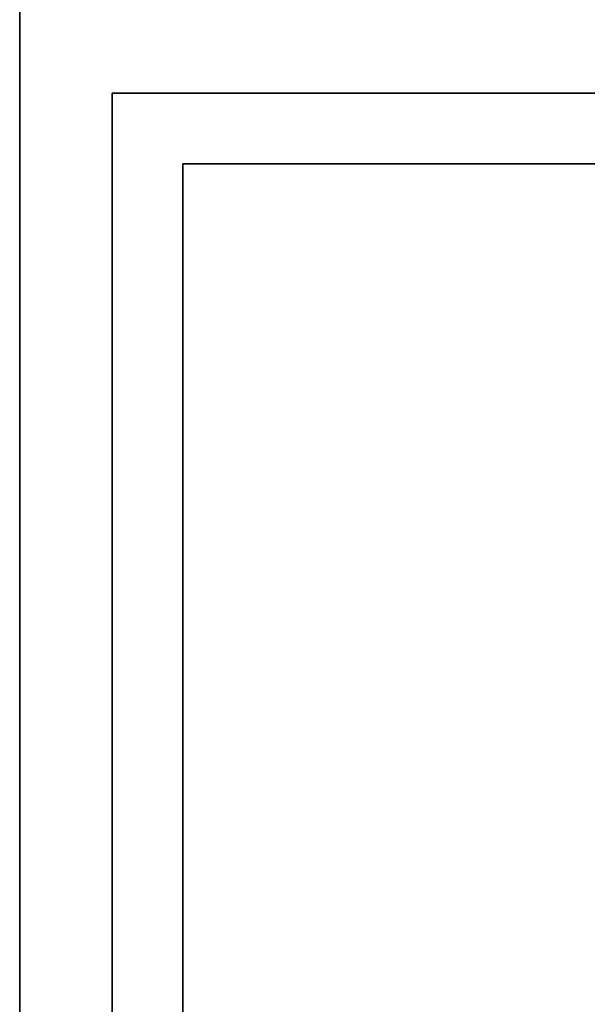
# Model space of a CAD drawing. Units: inches. Extents: x -2 to 194, y -6 to 171.
# Drawn here: x 96 to 97, y 88 to 89 of the extents above; entities that cross this region are included whole.
import ezdxf

# ---------------------------------------------------------------- set-up
doc = ezdxf.new("R2010")
doc.units = ezdxf.units.IN
doc.header["$MEASUREMENT"] = 0
for name, color, linetype in [('STORAGE', 4, 'Continuous'), ('STORAGE-BASE', 4, 'Continuous'), ('STORAGE-TOPLAMINATE', 4, 'Continuous')]:
    doc.layers.add(name, color=color, linetype=linetype)

# ---------------------------------------------------------------- blocks, each defined once
blk = doc.blocks.new('2FM73K_48204AAL03L_0T')
at = {"layer": 'STORAGE'}
for points, invisible_edges in [([(30.0625, -19.18, 21.688), (0.0625, -0.06, 21.688), (47.9375, -0.06, 21.688), (47.9375, -19.935, 21.688)], 9), ([(30.0625, -19.18, 21.7505), (47.9375, -0.06, 21.7505), (0.0625, -0.06, 21.7505), (0.0625, -19.18, 21.7505)], 1), ([(47.9375, -19.935, 21.7505), (47.9375, -0.06, 21.7505), (30.0625, -19.18, 21.7505), (30.0625, -19.935, 21.7505)], 2), ([(47.1725, -0.82, 21.688), (47.1725, -19.935, 21.688), (47.9375, -19.935, 21.688), (47.9375, -0.06, 21.688)], 8), ([(47.9375, -19.935, 4.063), (47.1725, -19.935, 4.063), (47.1725, -0.82, 4.063), (47.9375, -0.06, 4.063)], 4)]:
    blk.add_3dface(points, dxfattribs=dict(at, invisible_edges=invisible_edges))
for points in [[(47.9375, -0.06, 21.7505), (47.9375, -19.935, 21.7505), (47.9375, -19.935, 21.688), (47.9375, -0.06, 21.688)], [(47.9375, -19.935, 4.063), (47.9375, -0.06, 4.063), (47.9375, -0.06, 21.688), (47.9375, -19.935, 21.688)]]:
    blk.add_3dface(points, dxfattribs=at)
at = {"layer": 'STORAGE-BASE'}
for points in [[(47.0765, -2.14, 4.063), (47.8265, -2.14, 4.063), (47.8265, -0.14, 4.063), (47.0765, -0.14, 4.063)], [(47.8265, -2.14, 0.685), (47.0765, -2.14, 0.685), (47.0765, -0.14, 0.685), (47.8265, -0.14, 0.685)], [(47.8265, -2.14, 4.063), (47.8265, -2.14, 0.685), (47.8265, -0.14, 0.685), (47.8265, -0.14, 4.063)], [(47.7415, -2.055, 0.685), (47.7415, -0.225, 0.685), (47.1615, -0.225, 0.685), (47.1615, -2.055, 0.685)], [(47.1615, -2.055), (47.1615, -0.225), (47.7415, -0.225), (47.7415, -2.055)], [(47.7415, -2.055, 0.685), (47.7415, -2.055), (47.7415, -0.225), (47.7415, -0.225, 0.685)], [(47.1615, -2.055, 0.685), (47.1615, -2.055), (47.7415, -2.055), (47.7415, -2.055, 0.685)], [(47.0765, -2.14, 4.063), (47.0765, -2.14, 0.685), (47.8265, -2.14, 0.685), (47.8265, -2.14, 4.063)]]:
    blk.add_3dface(points, dxfattribs=at)
at = {"layer": 'STORAGE-TOPLAMINATE'}
for points in [[(47.9375, -19.935, 22.063), (47.9375, -0.06, 22.063), (0.0625, -0.06, 22.063), (0.0625, -19.935, 22.063)], [(47.9375, -19.935, 21.813), (0.0625, -19.935, 21.813), (0.0625, -0.06, 21.813), (47.9375, -0.06, 21.813)], [(47.9375, -19.935, 21.813), (47.9375, -0.06, 21.813), (47.9375, -0.06, 22.063), (47.9375, -19.935, 22.063)]]:
    blk.add_3dface(points, dxfattribs=at)

msp = doc.modelspace()

# ---------------------------------------------------------------- block references
at = {"rotation": 180}
msp.add_blockref('2FM73K_48204AAL03L_0T', (144.3537, 86.9242), dxfattribs=at)

doc.saveas('drawing.dxf')
